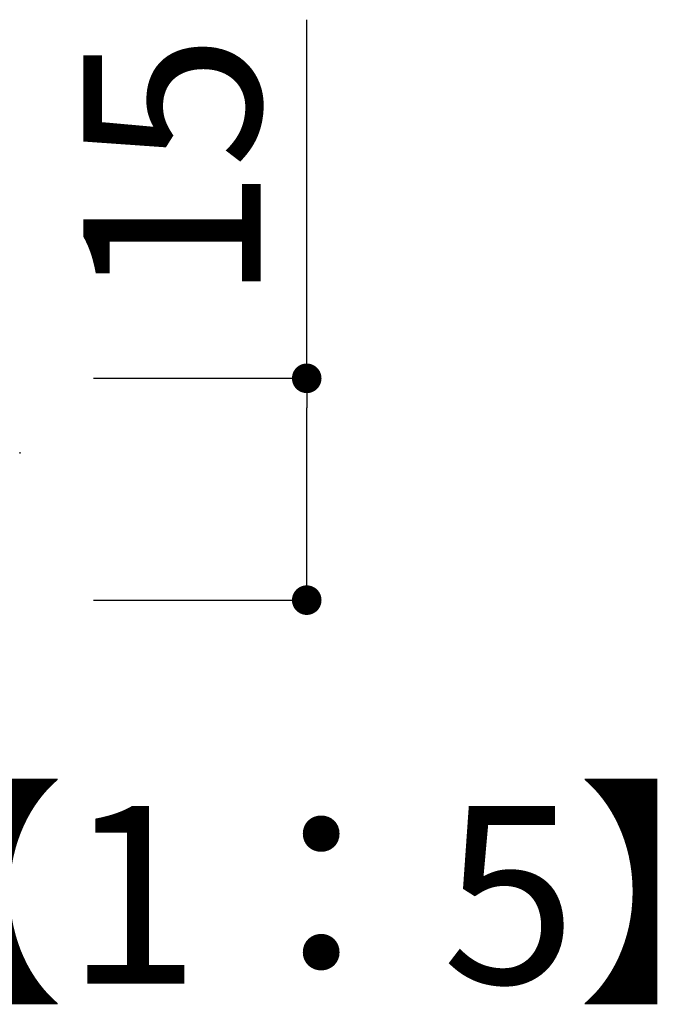
# Model space of a CAD drawing. Extents: x 2781 to 3078, y 1069 to 1279.
# Drawn here: x 3038 to 3047, y 1188 to 1202 of the extents above; entities that cross this region are included whole.
import ezdxf

# ---------------------------------------------------------------- set-up
doc = ezdxf.new("R2010")
doc.units = 0
doc.layers.get('0').update_dxf_attribs({"linetype": 'CONTINUOUS'})
doc.layers.add('本体1', color=7, linetype='CONTINUOUS')
doc.layers.add('本体2', color=11, linetype='CONTINUOUS')
doc.styles.add('角ゴ', font='txt.shx', dxfattribs={"bigfont": 'extfont.shx'})

# ---------------------------------------------------------------- blocks, each defined once
blk = doc.blocks.new('_DOT')
at = {"color": 0, "linetype": 'BYBLOCK'}
blk.add_line((-0.5, 0), (-1, 0), dxfattribs=at)
at = {"color": 0, "linetype": 'BYBLOCK', "const_width": 0.5}
blk.add_lwpolyline([(-0.25, 0, 1), (0.25, 0, 1)], format="xyb", close=True, dxfattribs=at)
blk = doc.blocks.new('*U70')
at = {"color": 2, "style": '角ゴ'}
blk.add_text('15', height=2.4, rotation=90, dxfattribs=at).set_placement((3041.16, 1197.686))

msp = doc.modelspace()

# ---------------------------------------------------------------- linework, layer by layer
at = {"color": 2}
for p, q in [((3041.785, 1196.661), (3041.785, 1201.511)), ((3038.902, 1196.661), (3041.785, 1196.661)), ((3041.785, 1194.061), (3041.785, 1196.261)), ((3038.902, 1193.661), (3041.785, 1193.661))]:
    msp.add_line(p, q, dxfattribs=at)
at = {"layer": '本体2'}
msp.add_line((3037.902, 1195.661), (3037.902, 1195.646), dxfattribs=at)

# ---------------------------------------------------------------- block references
msp.add_blockref('*U70', (0, 0))
at = {"color": 2, "xscale": 0.4, "yscale": 0.4, "zscale": 0.4}
for p, rotation in [((3041.785, 1196.661), 90), ((3041.785, 1193.661), 270)]:
    msp.add_blockref('_DOT', p, dxfattribs=dict(at, rotation=rotation))

# ---------------------------------------------------------------- texts
at = {"layer": '本体1', "color": 2, "style": '角ゴ'}
msp.add_text('【1：5】', height=2.4, dxfattribs=at).set_placement((3035.252, 1188.476))

doc.saveas('drawing.dxf')
